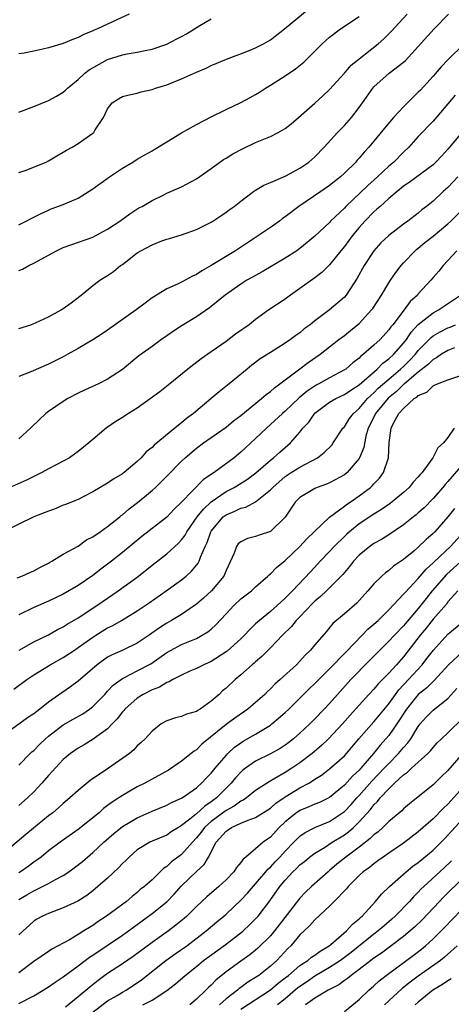
# Model space of a CAD drawing. Units: inches. Extents: x 2562000 to 2565000, y 1545000 to 1548000.
# Drawn here: x 2563027 to 2563085, y 1546143 to 1546276 of the extents above; entities that cross this region are included whole.
import ezdxf

# ---------------------------------------------------------------- set-up
doc = ezdxf.new("R2010")
doc.units = ezdxf.units.IN
doc.header["$MEASUREMENT"] = 0
doc.layers.add('LD25621545_2ft', color=135, linetype='Continuous')

msp = doc.modelspace()

# ---------------------------------------------------------------- linework, layer by layer
at = {"layer": 'LD25621545_2ft'}
for points, elevation in [([(2563027, 1546255.56), (2563027.87, 1546255.87), (2563030.67, 1546257), (2563031, 1546257.16), (2563032.15, 1546257.85), (2563033, 1546258.31), (2563033.42, 1546258.58), (2563034.2, 1546259), (2563035, 1546259.48), (2563037, 1546260.89), (2563037.13, 1546261), (2563037.33, 1546261.33), (2563038.45, 1546263), (2563039, 1546264.18), (2563039.63, 1546265), (2563040.47, 1546265.53), (2563041, 1546265.84), (2563041.92, 1546266.08), (2563043, 1546266.32), (2563043.53, 1546266.47), (2563045, 1546266.82), (2563045.47, 1546267), (2563047, 1546267.43), (2563047.76, 1546267.76), (2563049, 1546268.24), (2563051, 1546269.17), (2563052.3, 1546269.7), (2563053, 1546270.06), (2563055.07, 1546270.93), (2563058.05, 1546272.05), (2563059, 1546272.43), (2563060.09, 1546273), (2563061, 1546273.51), (2563062.89, 1546275), (2563066.24, 1546277.76)], 7424), ([(2563027, 1546242.32), (2563027.49, 1546242.51), (2563028.35, 1546243), (2563029, 1546243.3), (2563032.08, 1546245), (2563032.7, 1546245.3), (2563033, 1546245.44), (2563034.14, 1546245.86), (2563037, 1546246.85), (2563037.31, 1546247), (2563039, 1546247.91), (2563040.64, 1546249), (2563041.99, 1546250.01), (2563043.22, 1546250.78), (2563043.66, 1546251), (2563045, 1546251.78), (2563046.51, 1546252.51), (2563047, 1546252.77), (2563049, 1546253.66), (2563051, 1546254.71), (2563053, 1546256.11), (2563054.68, 1546257.32), (2563055, 1546257.5), (2563055.91, 1546258.09), (2563057.21, 1546258.79), (2563059, 1546259.64), (2563061, 1546260.47), (2563062.06, 1546261), (2563063, 1546261.55), (2563063.83, 1546262.17), (2563064.81, 1546263), (2563067, 1546264.94), (2563068.07, 1546265.93), (2563069, 1546266.8), (2563071, 1546269.02), (2563071.92, 1546270.08), (2563075.59, 1546273), (2563076.32, 1546273.68), (2563077.33, 1546274.67), (2563079.48, 1546277)], 7428), ([(2563041.89, 1546277), (2563040.24, 1546276.24), (2563037.62, 1546275), (2563037.18, 1546274.82), (2563037, 1546274.73), (2563035.77, 1546274.23), (2563035, 1546273.83), (2563034.4, 1546273.6), (2563033, 1546273.03), (2563031, 1546272.43), (2563030.25, 1546272.25), (2563029, 1546272.01), (2563027.71, 1546271.71), (2563027, 1546271.61)], 7420), ([(2563027, 1546234.49), (2563028.61, 1546235), (2563029, 1546235.14), (2563029.26, 1546235.26), (2563031, 1546236.08), (2563032.71, 1546237), (2563033, 1546237.19), (2563034.05, 1546237.95), (2563035.44, 1546239), (2563037, 1546240.28), (2563037.93, 1546241), (2563039, 1546241.65), (2563039.79, 1546242.21), (2563040.75, 1546243), (2563041, 1546243.16), (2563043, 1546244.7), (2563043.48, 1546245), (2563045, 1546245.81), (2563046.33, 1546246.33), (2563047, 1546246.55), (2563047.36, 1546246.64), (2563049, 1546247.17), (2563051, 1546247.88), (2563053, 1546248.85), (2563053.24, 1546249), (2563054.3, 1546249.7), (2563055, 1546250.2), (2563055.45, 1546250.55), (2563056.09, 1546251), (2563057, 1546251.72), (2563058.7, 1546253), (2563059, 1546253.2), (2563060.13, 1546253.87), (2563061, 1546254.25), (2563063, 1546255.08), (2563063.16, 1546255.16), (2563065, 1546256.15), (2563066.18, 1546257), (2563067, 1546257.72), (2563068.25, 1546259), (2563070.08, 1546261), (2563071, 1546261.95), (2563071.96, 1546263), (2563073, 1546264.35), (2563073.47, 1546265), (2563074.83, 1546267), (2563075, 1546267.18), (2563077.08, 1546269), (2563079, 1546270.52), (2563079.25, 1546270.75), (2563081, 1546272.61), (2563083.13, 1546275), (2563085.06, 1546277)], 7430), ([(2563027, 1546248.5), (2563027.98, 1546249), (2563028.64, 1546249.36), (2563029, 1546249.55), (2563030.02, 1546250.02), (2563031, 1546250.5), (2563031.35, 1546250.65), (2563033, 1546251.26), (2563035, 1546252.12), (2563037, 1546253.37), (2563039.23, 1546255), (2563041, 1546256.16), (2563042.41, 1546257), (2563043, 1546257.38), (2563044.04, 1546257.96), (2563045, 1546258.53), (2563045.31, 1546258.69), (2563047, 1546259.74), (2563049, 1546260.95), (2563051, 1546262.08), (2563053, 1546263.13), (2563055, 1546264.12), (2563057, 1546265.06), (2563058.28, 1546265.72), (2563059, 1546266.13), (2563059.54, 1546266.46), (2563060.32, 1546267), (2563061, 1546267.4), (2563063, 1546268.67), (2563064.39, 1546269.61), (2563065.5, 1546270.5), (2563067, 1546271.98), (2563068.01, 1546273), (2563069, 1546273.89), (2563070.46, 1546275), (2563073, 1546276.66)], 7426), ([(2563027, 1546263.75), (2563029, 1546264.5), (2563031, 1546265.3), (2563032.09, 1546265.91), (2563033, 1546266.45), (2563033.29, 1546266.71), (2563033.56, 1546267), (2563035, 1546268.17), (2563035.91, 1546269), (2563036.52, 1546269.48), (2563039, 1546270.86), (2563041, 1546271.51), (2563041.64, 1546271.64), (2563043, 1546271.86), (2563044.09, 1546272.09), (2563045, 1546272.25), (2563047, 1546272.93), (2563048.35, 1546273.65), (2563049, 1546273.97), (2563049.66, 1546274.34), (2563051.46, 1546275.46), (2563053, 1546276.38)], 7422), ([(2563087.22, 1546273), (2563085, 1546270.82), (2563084.11, 1546269.89), (2563083, 1546268.63), (2563081.28, 1546266.72), (2563081, 1546266.44), (2563080.26, 1546265.74), (2563079, 1546264.45), (2563077.65, 1546263), (2563076.43, 1546261.57), (2563075, 1546259.8), (2563074.32, 1546259), (2563073.67, 1546258.33), (2563073, 1546257.5), (2563072.75, 1546257.25), (2563072.55, 1546257), (2563071, 1546255.47), (2563070.49, 1546255), (2563069, 1546253.82), (2563067.82, 1546253), (2563064.84, 1546251), (2563063, 1546249.57), (2563062.66, 1546249.34), (2563062.21, 1546249), (2563061, 1546248.13), (2563059.13, 1546246.87), (2563056.27, 1546245), (2563053, 1546242.99), (2563051.71, 1546242.29), (2563051, 1546241.79), (2563050.45, 1546241.55), (2563049.49, 1546241), (2563049, 1546240.73), (2563048.46, 1546240.46), (2563047, 1546239.83), (2563045, 1546238.61), (2563044.07, 1546237.93), (2563042.86, 1546237), (2563039, 1546234.24), (2563038.24, 1546233.76), (2563037, 1546232.93), (2563035, 1546231.76), (2563033.62, 1546231), (2563033, 1546230.67), (2563031, 1546229.68), (2563028.63, 1546228.64), (2563027, 1546227.99)], 7432), ([(2563085.98, 1546266.02), (2563083, 1546262.53), (2563081, 1546260.43), (2563079.71, 1546259), (2563079, 1546258.33), (2563077.69, 1546257), (2563077, 1546256.43), (2563075.47, 1546255), (2563074.16, 1546253.84), (2563071.21, 1546251), (2563071, 1546250.77), (2563069.14, 1546249), (2563069, 1546248.84), (2563067, 1546246.97), (2563065, 1546245.32), (2563064.82, 1546245.18), (2563064.56, 1546245), (2563063, 1546243.99), (2563059.87, 1546242.13), (2563059, 1546241.67), (2563058.58, 1546241.42), (2563057.83, 1546241), (2563057, 1546240.48), (2563054.9, 1546239), (2563053, 1546237.45), (2563052.75, 1546237.26), (2563051, 1546236.08), (2563049.09, 1546234.91), (2563047.89, 1546234.11), (2563047, 1546233.47), (2563046.3, 1546233), (2563045, 1546232.04), (2563043.22, 1546230.78), (2563041, 1546228.95), (2563039, 1546227.61), (2563037.78, 1546227), (2563035.86, 1546226.14), (2563035, 1546225.72), (2563033.61, 1546225), (2563033, 1546224.62), (2563031, 1546223.26), (2563030.66, 1546223), (2563028.79, 1546221.21), (2563028.59, 1546221), (2563027, 1546219.54)], 7434), ([(2563086.87, 1546261), (2563085, 1546258.72), (2563084.16, 1546257.84), (2563083.39, 1546257), (2563083, 1546256.63), (2563079.77, 1546254.23), (2563079, 1546253.71), (2563078.12, 1546253), (2563077, 1546252.05), (2563075.82, 1546251), (2563075.4, 1546250.6), (2563075, 1546250.27), (2563073.77, 1546249), (2563073, 1546248.13), (2563072.07, 1546247), (2563071.62, 1546246.38), (2563071, 1546245.57), (2563070.52, 1546245), (2563069, 1546243.1), (2563067.96, 1546242.04), (2563067, 1546241.33), (2563065, 1546239.88), (2563063.73, 1546239), (2563063, 1546238.45), (2563060.81, 1546237), (2563059, 1546235.7), (2563058.13, 1546235), (2563056.3, 1546233.7), (2563055, 1546232.73), (2563053, 1546231.32), (2563051.62, 1546230.38), (2563049.82, 1546229), (2563047.19, 1546226.81), (2563046.07, 1546225.93), (2563044.91, 1546225.09), (2563043, 1546223.71), (2563041.83, 1546223), (2563041, 1546222.45), (2563040.11, 1546221.89), (2563038.8, 1546221), (2563037, 1546219.48), (2563036.46, 1546219), (2563035, 1546217.84), (2563034.52, 1546217.48), (2563033.84, 1546217), (2563033, 1546216.52), (2563032.04, 1546216.04), (2563031, 1546215.5), (2563030.09, 1546215), (2563029, 1546214.47), (2563028.05, 1546213.95), (2563024.33, 1546212.33)], 7436), ([(2563086.33, 1546255), (2563085, 1546253.56), (2563084.37, 1546253), (2563083, 1546251.71), (2563082.12, 1546251), (2563081.49, 1546250.51), (2563081, 1546250.09), (2563079.6, 1546249), (2563079, 1546248.58), (2563077, 1546247.07), (2563075.95, 1546246.05), (2563075, 1546244.98), (2563073.68, 1546243), (2563072.73, 1546241.27), (2563071.24, 1546239), (2563071, 1546238.73), (2563069.01, 1546237), (2563067, 1546235.52), (2563066.37, 1546235), (2563065.58, 1546234.42), (2563065, 1546233.91), (2563064.46, 1546233.54), (2563063.73, 1546233), (2563063, 1546232.5), (2563061, 1546231.24), (2563059.64, 1546230.36), (2563058.49, 1546229.51), (2563057.84, 1546229), (2563055.42, 1546227), (2563054.07, 1546225.93), (2563053, 1546225), (2563050.6, 1546223), (2563049.67, 1546222.33), (2563049, 1546221.74), (2563048.57, 1546221.43), (2563048.09, 1546221), (2563045.29, 1546218.71), (2563045, 1546218.41), (2563044.22, 1546217.78), (2563043.51, 1546217), (2563043, 1546216.51), (2563041.21, 1546215), (2563041, 1546214.84), (2563039.83, 1546214.17), (2563039, 1546213.58), (2563037, 1546212.38), (2563035.78, 1546211.78), (2563035, 1546211.37), (2563033.32, 1546210.68), (2563033, 1546210.57), (2563031.89, 1546210.11), (2563031, 1546209.79), (2563029.02, 1546209), (2563024.86, 1546207)], 7438), ([(2563026.78, 1546200.78), (2563027.38, 1546201), (2563028.5, 1546201.5), (2563029, 1546201.7), (2563029.82, 1546202.18), (2563031, 1546202.76), (2563031.15, 1546202.85), (2563031.46, 1546203), (2563033, 1546203.95), (2563035, 1546205.06), (2563036.12, 1546205.88), (2563037, 1546206.29), (2563037.99, 1546207), (2563039, 1546207.69), (2563040.64, 1546209), (2563040.83, 1546209.17), (2563041, 1546209.29), (2563041.92, 1546210.08), (2563043.04, 1546210.96), (2563045, 1546212.59), (2563045.46, 1546213), (2563047, 1546214.49), (2563049, 1546216.52), (2563049.5, 1546217), (2563051, 1546218.29), (2563051.94, 1546219), (2563053, 1546219.76), (2563055, 1546221.16), (2563056.02, 1546221.98), (2563057, 1546222.71), (2563059.82, 1546225), (2563060.44, 1546225.56), (2563061, 1546225.96), (2563061.54, 1546226.46), (2563062.3, 1546227), (2563063, 1546227.55), (2563064.96, 1546229.04), (2563066.11, 1546229.89), (2563067.73, 1546231), (2563070.26, 1546233), (2563071, 1546233.55), (2563071.81, 1546234.19), (2563073, 1546235.17), (2563074.69, 1546237), (2563074.83, 1546237.17), (2563076.01, 1546239), (2563077, 1546240.65), (2563077.23, 1546241), (2563077.95, 1546242.05), (2563078.66, 1546243), (2563079, 1546243.38), (2563080.56, 1546245), (2563080.8, 1546245.2), (2563081, 1546245.35), (2563081.9, 1546246.1), (2563083.02, 1546246.98), (2563085, 1546248.65), (2563085.38, 1546249), (2563087.37, 1546251)], 7440), ([(2563086.22, 1546245), (2563085, 1546243.66), (2563084.38, 1546243), (2563083.76, 1546242.24), (2563083, 1546241.37), (2563082.7, 1546241), (2563081, 1546239.15), (2563080.88, 1546239), (2563079.88, 1546238.12), (2563079.07, 1546237), (2563077.54, 1546235), (2563077.29, 1546234.71), (2563077, 1546234.29), (2563075.82, 1546233), (2563075, 1546232.23), (2563073.6, 1546231), (2563073.25, 1546230.75), (2563073, 1546230.48), (2563072.14, 1546229.86), (2563071.18, 1546229), (2563071, 1546228.87), (2563069, 1546227.8), (2563067.57, 1546227), (2563067.19, 1546226.81), (2563065.98, 1546226.02), (2563064.9, 1546225.1), (2563063, 1546223.32), (2563062.62, 1546223), (2563061, 1546221.48), (2563060.46, 1546221), (2563059, 1546219.59), (2563057.65, 1546218.35), (2563057, 1546217.74), (2563056.09, 1546217), (2563053.38, 1546215), (2563051.95, 1546214.06), (2563049, 1546210.98), (2563047.97, 1546210.03), (2563047, 1546208.98), (2563043.64, 1546206.36), (2563041, 1546204.19), (2563039.5, 1546203), (2563038.08, 1546201.92), (2563037, 1546201.06), (2563035, 1546199.71), (2563033, 1546198.57), (2563031, 1546197.6), (2563029, 1546196.73), (2563027, 1546195.74)], 7442), ([(2563027.03, 1546190.97), (2563029, 1546192.1), (2563031, 1546193.07), (2563032.24, 1546193.76), (2563033, 1546194.13), (2563033.52, 1546194.48), (2563035, 1546195.34), (2563037.55, 1546197), (2563039, 1546198.03), (2563040.4, 1546199), (2563043.17, 1546201), (2563045, 1546202.46), (2563047, 1546204), (2563048.57, 1546205.43), (2563049, 1546205.89), (2563049.48, 1546206.52), (2563049.72, 1546207), (2563051.12, 1546209), (2563051.94, 1546210.06), (2563053, 1546211.04), (2563055, 1546212.42), (2563056.11, 1546213), (2563057.89, 1546214.11), (2563059.03, 1546214.97), (2563061, 1546216.67), (2563061.44, 1546217), (2563062.26, 1546217.74), (2563063.73, 1546219), (2563065, 1546220.48), (2563065.4, 1546221), (2563066.18, 1546221.83), (2563067, 1546223.02), (2563069, 1546224.5), (2563069.83, 1546225), (2563071, 1546225.55), (2563071.86, 1546226.14), (2563073, 1546226.86), (2563075.43, 1546229), (2563076.21, 1546229.79), (2563077, 1546230.37), (2563077.68, 1546231), (2563079, 1546232.49), (2563079.4, 1546233), (2563080.03, 1546233.97), (2563081, 1546235.02), (2563083, 1546236.61), (2563083.73, 1546237), (2563086.72, 1546239)], 7444), ([(2563026.31, 1546185.69), (2563028.06, 1546187), (2563029, 1546187.63), (2563031.21, 1546189), (2563033, 1546189.98), (2563033.62, 1546190.38), (2563034.51, 1546191), (2563035, 1546191.33), (2563037, 1546192.75), (2563037.41, 1546193), (2563039, 1546193.98), (2563039.69, 1546194.31), (2563040.86, 1546195), (2563043, 1546196.32), (2563044.6, 1546197.4), (2563046.91, 1546199), (2563049, 1546200.51), (2563049.6, 1546201), (2563050.35, 1546201.65), (2563051.25, 1546202.75), (2563051.37, 1546203), (2563051.54, 1546203.54), (2563052.18, 1546205), (2563052.45, 1546205.55), (2563052.95, 1546207), (2563053, 1546207.08), (2563054.63, 1546209), (2563055, 1546209.3), (2563056.21, 1546209.79), (2563057, 1546210.2), (2563057.66, 1546210.34), (2563059, 1546211.04), (2563061, 1546212.65), (2563061.31, 1546213), (2563063, 1546214.45), (2563063.83, 1546215), (2563065, 1546215.73), (2563067.37, 1546217), (2563068.29, 1546217.71), (2563069.29, 1546218.71), (2563069.51, 1546219), (2563070.81, 1546221), (2563071, 1546221.2), (2563071.7, 1546222.3), (2563072.22, 1546223), (2563073, 1546223.66), (2563074.15, 1546225), (2563074.57, 1546225.43), (2563075, 1546225.79), (2563075.59, 1546226.41), (2563077, 1546227.65), (2563078.61, 1546229), (2563079, 1546229.36), (2563079.83, 1546230.17), (2563080.61, 1546231), (2563081, 1546231.49), (2563082.72, 1546233.28), (2563083, 1546233.49), (2563083.96, 1546234.04), (2563085, 1546234.56), (2563085.32, 1546234.68), (2563086.03, 1546235)], 7446), ([(2563085.87, 1546231.87), (2563085, 1546231.51), (2563084.14, 1546231), (2563083.47, 1546230.53), (2563083, 1546230.31), (2563082.36, 1546229.64), (2563081, 1546228.56), (2563079.11, 1546227), (2563079.06, 1546226.94), (2563079, 1546226.91), (2563078.03, 1546225.97), (2563076.92, 1546225.08), (2563075.21, 1546223), (2563075.15, 1546222.85), (2563074.23, 1546221), (2563073.91, 1546219.91), (2563073.62, 1546218.38), (2563073.06, 1546217), (2563073, 1546216.9), (2563071.37, 1546215), (2563071, 1546214.7), (2563069, 1546213.62), (2563068.57, 1546213.43), (2563067.33, 1546213), (2563067, 1546212.86), (2563065, 1546211.63), (2563064.37, 1546211), (2563063, 1546208.95), (2563061, 1546207.01), (2563059.48, 1546206.52), (2563059, 1546206.33), (2563057.92, 1546206.08), (2563057, 1546205.65), (2563056.66, 1546205.34), (2563056.41, 1546205), (2563056.09, 1546204.09), (2563055, 1546201.74), (2563054.8, 1546201.2), (2563054.69, 1546201), (2563053.04, 1546199), (2563051.97, 1546198.03), (2563051, 1546197.18), (2563050.76, 1546197), (2563049, 1546195.81), (2563047.65, 1546195), (2563047, 1546194.65), (2563045.99, 1546194.01), (2563044.59, 1546193), (2563043, 1546191.92), (2563041.04, 1546191), (2563039.63, 1546190.37), (2563039, 1546190.01), (2563037.57, 1546189), (2563035, 1546186.79), (2563033.98, 1546186.02), (2563032.79, 1546185.21), (2563031, 1546183.93), (2563029.84, 1546183), (2563029, 1546182.36), (2563028.18, 1546181.82), (2563025, 1546179.55)], 7448), ([(2563027, 1546175.43), (2563028.54, 1546177), (2563028.77, 1546177.23), (2563029, 1546177.41), (2563029.77, 1546178.23), (2563030.58, 1546179), (2563031, 1546179.36), (2563033, 1546180.87), (2563034.34, 1546181.66), (2563035.63, 1546182.37), (2563036.56, 1546183), (2563037, 1546183.34), (2563038.6, 1546185), (2563038.79, 1546185.21), (2563039, 1546185.42), (2563039.76, 1546186.24), (2563041, 1546187.15), (2563041.27, 1546187.27), (2563043, 1546188.17), (2563044.85, 1546189.15), (2563047, 1546190.65), (2563049, 1546191.73), (2563051, 1546192.56), (2563051.8, 1546193), (2563052.54, 1546193.46), (2563053, 1546193.84), (2563053.61, 1546194.39), (2563055, 1546195.9), (2563056.04, 1546197), (2563057, 1546197.9), (2563058.43, 1546199), (2563059, 1546199.54), (2563060.66, 1546201), (2563060.82, 1546201.18), (2563061, 1546201.29), (2563061.82, 1546202.18), (2563063, 1546203.11), (2563065, 1546204.99), (2563065.95, 1546206.05), (2563069, 1546208.98), (2563071, 1546210.46), (2563071.3, 1546210.7), (2563071.78, 1546211), (2563073, 1546211.84), (2563074.54, 1546213), (2563074.78, 1546213.22), (2563075, 1546213.48), (2563075.74, 1546214.26), (2563076.28, 1546215), (2563076.96, 1546217), (2563077.07, 1546219.07), (2563077.31, 1546221), (2563077.59, 1546221.59), (2563078.38, 1546223), (2563079, 1546223.67), (2563080.46, 1546225), (2563080.8, 1546225.2), (2563081, 1546225.41), (2563082.14, 1546225.86), (2563083, 1546226.73), (2563083.2, 1546226.8), (2563083.59, 1546227), (2563085, 1546227.56), (2563087, 1546228.23)], 7450), ([(2563085.85, 1546221), (2563085, 1546219.75), (2563084.39, 1546219), (2563083.66, 1546218.34), (2563082.96, 1546217), (2563081.52, 1546215), (2563081.27, 1546214.73), (2563081, 1546214.4), (2563080.32, 1546213.68), (2563079.78, 1546213), (2563079, 1546212.29), (2563077.19, 1546210.81), (2563076.01, 1546209.99), (2563075, 1546209.37), (2563073, 1546208.05), (2563071.7, 1546207), (2563071.33, 1546206.67), (2563071, 1546206.37), (2563069.62, 1546205), (2563069, 1546204.32), (2563067.74, 1546203), (2563067.39, 1546202.61), (2563066.41, 1546201.59), (2563063.99, 1546199), (2563063, 1546197.99), (2563061.92, 1546197), (2563061, 1546196.19), (2563059.52, 1546195), (2563059.24, 1546194.76), (2563059, 1546194.52), (2563058.21, 1546193.79), (2563057.49, 1546193), (2563057, 1546192.53), (2563055.15, 1546190.85), (2563055, 1546190.74), (2563053, 1546189.44), (2563052.7, 1546189.3), (2563052, 1546189), (2563051, 1546188.48), (2563050.12, 1546188.12), (2563049, 1546187.62), (2563047.79, 1546187), (2563047.3, 1546186.7), (2563047, 1546186.61), (2563046.01, 1546185.99), (2563045, 1546185.61), (2563043.82, 1546185), (2563043, 1546184.48), (2563041.33, 1546183), (2563041.19, 1546182.81), (2563041, 1546182.62), (2563040.3, 1546181.7), (2563039.62, 1546181), (2563039, 1546180.34), (2563037.06, 1546178.94), (2563035.81, 1546178.19), (2563035, 1546177.72), (2563033.97, 1546177), (2563033, 1546176.17), (2563031, 1546174.02), (2563030.11, 1546173), (2563029, 1546171.84), (2563028.15, 1546171), (2563027, 1546169.98)], 7452), ([(2563087, 1546216.13), (2563085, 1546213.79), (2563084.62, 1546213.38), (2563084.31, 1546213), (2563083, 1546211.49), (2563081.77, 1546210.23), (2563081, 1546209.53), (2563080.72, 1546209.28), (2563080.34, 1546209), (2563079, 1546207.92), (2563077, 1546206.57), (2563076.04, 1546205.96), (2563075, 1546205.39), (2563074.44, 1546205), (2563073, 1546203.81), (2563072.22, 1546203), (2563071.69, 1546202.31), (2563071, 1546201.5), (2563070.78, 1546201.22), (2563070.58, 1546201), (2563068.59, 1546199), (2563067.77, 1546198.23), (2563067, 1546197.59), (2563066.71, 1546197.29), (2563065, 1546195.5), (2563064.5, 1546195), (2563063.84, 1546194.16), (2563062.63, 1546193), (2563061, 1546191.3), (2563059.86, 1546190.14), (2563059, 1546189.42), (2563058.79, 1546189.21), (2563058.52, 1546189), (2563057, 1546187.64), (2563056.24, 1546187), (2563055, 1546185.84), (2563054.54, 1546185.46), (2563054.06, 1546185), (2563053, 1546184.07), (2563051.49, 1546183), (2563051.18, 1546182.82), (2563051, 1546182.69), (2563049.68, 1546182.32), (2563049, 1546182.01), (2563048.17, 1546181.83), (2563047, 1546181.41), (2563046.25, 1546181), (2563045, 1546180.02), (2563044.08, 1546179), (2563043.53, 1546178.47), (2563043, 1546178.03), (2563042.52, 1546177.48), (2563041.94, 1546177), (2563039.11, 1546175), (2563036.65, 1546173.35), (2563035, 1546172), (2563033.89, 1546171), (2563033, 1546170.24), (2563032.36, 1546169.64), (2563031.58, 1546169), (2563031, 1546168.56), (2563027.94, 1546166.06), (2563025, 1546163.57)], 7454), ([(2563085.87, 1546210.13), (2563085, 1546208.99), (2563083.25, 1546207), (2563083, 1546206.75), (2563082.06, 1546205.94), (2563081, 1546204.9), (2563080.39, 1546204.39), (2563079, 1546203.25), (2563077.66, 1546202.34), (2563077, 1546201.76), (2563076.56, 1546201.44), (2563076.06, 1546201), (2563075, 1546199.95), (2563074.19, 1546199), (2563072.67, 1546197.33), (2563071, 1546195.88), (2563069.43, 1546194.57), (2563068.52, 1546193.47), (2563067, 1546191.69), (2563066.44, 1546191), (2563065.71, 1546190.29), (2563065, 1546189.5), (2563064.51, 1546189), (2563062.32, 1546187), (2563061.62, 1546186.38), (2563061, 1546185.74), (2563060.61, 1546185.39), (2563060.23, 1546185), (2563059, 1546183.89), (2563057.94, 1546183), (2563056.2, 1546181.8), (2563055, 1546180.92), (2563051.73, 1546178.27), (2563051, 1546177.52), (2563050.68, 1546177.32), (2563050.31, 1546177), (2563049, 1546175.98), (2563047.23, 1546174.77), (2563044.03, 1546173), (2563043, 1546172.49), (2563041, 1546171.32), (2563040.53, 1546171), (2563039.59, 1546170.41), (2563039, 1546169.95), (2563038.44, 1546169.56), (2563037.83, 1546169), (2563035, 1546166.74), (2563032.56, 1546165), (2563031, 1546163.82), (2563029.99, 1546163), (2563029.43, 1546162.57), (2563029, 1546162.29), (2563028.27, 1546161.73), (2563027.21, 1546161), (2563027, 1546160.88)], 7456), ([(2563027, 1546157.24), (2563028.09, 1546157.91), (2563029, 1546158.45), (2563030.21, 1546159), (2563031, 1546159.41), (2563031.95, 1546159.95), (2563033, 1546160.5), (2563033.76, 1546161), (2563034.48, 1546161.52), (2563035.59, 1546162.41), (2563037, 1546163.61), (2563038.49, 1546165), (2563039.83, 1546166.17), (2563041, 1546167.12), (2563043, 1546168.3), (2563045, 1546169.19), (2563047, 1546170.01), (2563047.64, 1546170.36), (2563049, 1546170.95), (2563049.08, 1546171), (2563051, 1546172.36), (2563051.7, 1546173), (2563052.32, 1546173.68), (2563053, 1546174.34), (2563053.52, 1546175), (2563055, 1546176.75), (2563055.25, 1546177), (2563056.15, 1546177.85), (2563057, 1546178.45), (2563057.34, 1546178.66), (2563059, 1546179.61), (2563061, 1546180.85), (2563061.21, 1546181), (2563063, 1546182.54), (2563063.48, 1546183), (2563066.25, 1546185.75), (2563067, 1546186.45), (2563069, 1546188.46), (2563071.23, 1546190.77), (2563073.42, 1546193), (2563074.19, 1546193.81), (2563075, 1546194.48), (2563075.55, 1546195), (2563077, 1546196.43), (2563079, 1546198.53), (2563079.2, 1546198.8), (2563081, 1546200.69), (2563082.06, 1546201.94), (2563083, 1546202.78), (2563083.11, 1546202.89), (2563085.35, 1546205), (2563087.16, 1546207)], 7458), ([(2563089.02, 1546205), (2563084.81, 1546201.19), (2563082.89, 1546199), (2563082.04, 1546197.96), (2563081, 1546196.63), (2563079, 1546194.28), (2563077.76, 1546193), (2563077, 1546192.18), (2563075.8, 1546191), (2563074.42, 1546189.58), (2563071.89, 1546187), (2563070.06, 1546185), (2563069, 1546183.77), (2563068.28, 1546183), (2563067, 1546181.67), (2563066.33, 1546181), (2563065, 1546179.74), (2563064.13, 1546179), (2563063.5, 1546178.5), (2563063, 1546178.14), (2563062.32, 1546177.68), (2563061, 1546176.95), (2563059, 1546175.95), (2563057.63, 1546175), (2563057.27, 1546174.73), (2563057, 1546174.49), (2563056.29, 1546173.71), (2563055.71, 1546173), (2563055, 1546172.3), (2563053.73, 1546171), (2563053, 1546170.45), (2563052.12, 1546169.88), (2563051, 1546168.84), (2563050.12, 1546168.12), (2563049, 1546167.25), (2563048.56, 1546167), (2563047.6, 1546166.4), (2563047, 1546165.98), (2563045, 1546165.13), (2563044.72, 1546165), (2563043, 1546163.98), (2563041.89, 1546163), (2563041.45, 1546162.55), (2563041, 1546162.14), (2563040.45, 1546161.55), (2563039, 1546160.16), (2563037.69, 1546159), (2563037, 1546158.43), (2563036.18, 1546157.82), (2563034.96, 1546157.04), (2563033, 1546156.11), (2563031, 1546155.35), (2563030.21, 1546155), (2563029.42, 1546154.58), (2563029, 1546154.34), (2563027, 1546152.49)], 7460), ([(2563086.32, 1546199), (2563085, 1546197.5), (2563084.79, 1546197.21), (2563083, 1546195.17), (2563082.05, 1546193.95), (2563081.27, 1546193), (2563079, 1546190.09), (2563078.03, 1546189), (2563077, 1546187.87), (2563075.58, 1546186.42), (2563075, 1546185.72), (2563074.31, 1546185), (2563073, 1546183.55), (2563071.8, 1546182.2), (2563070.77, 1546181), (2563068.86, 1546179), (2563067.9, 1546178.1), (2563066.66, 1546177), (2563065, 1546175.72), (2563063.92, 1546175), (2563063, 1546174.43), (2563061.62, 1546173.62), (2563060.82, 1546173.18), (2563059, 1546171.98), (2563057.76, 1546171), (2563057.31, 1546170.69), (2563057, 1546170.55), (2563056.11, 1546169.89), (2563055, 1546169.29), (2563053, 1546167.82), (2563052.08, 1546167), (2563051.62, 1546166.38), (2563051, 1546165.59), (2563050.45, 1546165), (2563049, 1546163.34), (2563047.65, 1546162.35), (2563047, 1546161.72), (2563046.55, 1546161.45), (2563045, 1546159.94), (2563043.96, 1546159), (2563043.41, 1546158.59), (2563043, 1546158.21), (2563042.32, 1546157.68), (2563041.55, 1546157), (2563038.86, 1546155), (2563037.73, 1546154.27), (2563037, 1546153.74), (2563036.53, 1546153.47), (2563035.8, 1546153), (2563035, 1546152.51), (2563033.82, 1546151.82), (2563031.46, 1546150.54), (2563031, 1546150.23), (2563029, 1546148.87), (2563027, 1546147.36)], 7462), ([(2563027, 1546143.17), (2563029, 1546144.25), (2563030.28, 1546145), (2563031, 1546145.46), (2563031.9, 1546146.1), (2563033, 1546146.82), (2563035, 1546148.29), (2563036.54, 1546149.46), (2563037, 1546149.75), (2563041, 1546152.43), (2563043, 1546153.87), (2563045, 1546155.37), (2563047, 1546156.96), (2563048.01, 1546157.99), (2563049, 1546159.12), (2563051, 1546161.04), (2563052.03, 1546161.97), (2563052.64, 1546163), (2563053.67, 1546165), (2563055, 1546166.5), (2563055.31, 1546166.69), (2563055.76, 1546167), (2563057, 1546167.57), (2563058, 1546168), (2563059, 1546168.33), (2563061, 1546169.62), (2563061.73, 1546170.27), (2563063, 1546171.13), (2563065, 1546172.36), (2563066.19, 1546173), (2563066.7, 1546173.3), (2563067, 1546173.52), (2563067.91, 1546174.09), (2563069, 1546174.93), (2563071, 1546176.71), (2563071.27, 1546177), (2563072.98, 1546179), (2563075, 1546181.29), (2563077, 1546183.73), (2563077.9, 1546185), (2563078.37, 1546185.63), (2563079.69, 1546187), (2563081.52, 1546189), (2563082.17, 1546189.83), (2563083.04, 1546190.96), (2563085, 1546193.13), (2563087, 1546194.82)], 7464), ([(2563087, 1546190.8), (2563085.08, 1546189), (2563083.14, 1546186.86), (2563083, 1546186.75), (2563082.13, 1546185.87), (2563081, 1546184.99), (2563079.38, 1546183), (2563078.1, 1546181), (2563077, 1546179.45), (2563076.62, 1546179), (2563075.85, 1546178.15), (2563074.93, 1546177), (2563073.21, 1546175), (2563073, 1546174.77), (2563072.08, 1546173.92), (2563071, 1546172.71), (2563069, 1546171.07), (2563067.62, 1546170.38), (2563067, 1546170.14), (2563066.22, 1546169.78), (2563065, 1546169.3), (2563064.55, 1546169), (2563063, 1546167.77), (2563062.17, 1546167), (2563061, 1546165.71), (2563060.01, 1546165), (2563059, 1546164.12), (2563057.69, 1546163), (2563057.3, 1546162.7), (2563057, 1546162.25), (2563056.42, 1546161.58), (2563056.07, 1546161), (2563055, 1546159.9), (2563054.04, 1546159), (2563052.39, 1546157.61), (2563051, 1546156.32), (2563049.69, 1546155), (2563049.33, 1546154.67), (2563048.23, 1546153.77), (2563047.21, 1546153), (2563045, 1546151.45), (2563042.44, 1546149.56), (2563041, 1546148.55), (2563039, 1546147.23), (2563037.7, 1546146.3), (2563036.58, 1546145.42), (2563035, 1546144.1), (2563033.3, 1546142.7)], 7466), ([(2563037, 1546142.04), (2563039, 1546143.54), (2563040.27, 1546144.27), (2563041, 1546144.71), (2563041.52, 1546145), (2563043.59, 1546146.41), (2563046.88, 1546149), (2563048.11, 1546149.89), (2563049.7, 1546151), (2563052.34, 1546153), (2563053.77, 1546154.23), (2563054.71, 1546155), (2563055, 1546155.26), (2563057, 1546157.16), (2563057.89, 1546158.11), (2563059, 1546159.36), (2563060.38, 1546161), (2563060.65, 1546161.35), (2563061, 1546161.64), (2563061.65, 1546162.35), (2563062.27, 1546163), (2563063, 1546163.79), (2563064.18, 1546165), (2563064.57, 1546165.43), (2563065, 1546165.82), (2563065.68, 1546166.32), (2563067.01, 1546166.99), (2563069, 1546167.81), (2563070.77, 1546169), (2563071, 1546169.17), (2563071.9, 1546170.1), (2563072.69, 1546171), (2563073, 1546171.33), (2563074.72, 1546173.28), (2563076.39, 1546175), (2563077, 1546175.67), (2563078.33, 1546177), (2563079, 1546177.8), (2563079.57, 1546178.43), (2563079.99, 1546179), (2563081, 1546180.65), (2563081.27, 1546181), (2563082.08, 1546181.92), (2563083, 1546182.87), (2563085, 1546184.46), (2563086.22, 1546185.78)], 7468), ([(2563043.74, 1546143), (2563045, 1546143.66), (2563047, 1546144.97), (2563048.15, 1546145.85), (2563049.46, 1546147), (2563051, 1546148.2), (2563051.98, 1546149), (2563054.71, 1546151), (2563057, 1546152.74), (2563057.31, 1546153), (2563058.19, 1546153.81), (2563059, 1546154.63), (2563059.33, 1546155), (2563060.94, 1546157.06), (2563062.3, 1546159), (2563063, 1546159.86), (2563064.04, 1546161), (2563064.54, 1546161.46), (2563065, 1546161.94), (2563065.59, 1546162.41), (2563066.3, 1546163), (2563067, 1546163.52), (2563068.3, 1546164.3), (2563069.37, 1546165), (2563071, 1546166.01), (2563071.58, 1546166.42), (2563072.23, 1546167), (2563073, 1546167.74), (2563074.55, 1546169.45), (2563075, 1546170.04), (2563075.49, 1546170.51), (2563075.86, 1546171), (2563077, 1546172.23), (2563077.8, 1546173), (2563079, 1546174.11), (2563079.54, 1546174.46), (2563080.08, 1546175), (2563082.27, 1546177), (2563082.63, 1546177.37), (2563083, 1546177.83), (2563083.57, 1546178.43), (2563084.14, 1546179), (2563085, 1546179.82), (2563087, 1546181.76)], 7470), ([(2563087.93, 1546178.07), (2563085, 1546174.7), (2563084.12, 1546173.88), (2563083, 1546172.76), (2563079.79, 1546170.21), (2563079, 1546169.52), (2563078.75, 1546169.25), (2563077, 1546167.8), (2563076.21, 1546167), (2563075.58, 1546166.42), (2563075, 1546166), (2563074.51, 1546165.49), (2563073, 1546164.33), (2563071.18, 1546163), (2563069.98, 1546162.02), (2563069, 1546161.17), (2563068.79, 1546161), (2563066.58, 1546159), (2563065.76, 1546158.24), (2563065, 1546157.44), (2563064.8, 1546157.2), (2563062.18, 1546153.82), (2563061.54, 1546153), (2563061, 1546152.36), (2563059.32, 1546150.68), (2563059, 1546150.4), (2563058.22, 1546149.78), (2563057, 1546148.94), (2563055, 1546147.47), (2563053.64, 1546146.36), (2563053, 1546145.67), (2563052.65, 1546145.35), (2563052.29, 1546145), (2563051, 1546143.79), (2563050.09, 1546143)], 7472), ([(2563087, 1546172.41), (2563085, 1546170.16), (2563084.4, 1546169.6), (2563083, 1546168.18), (2563081, 1546166.39), (2563079, 1546164.88), (2563077, 1546163.54), (2563076.23, 1546163), (2563075.53, 1546162.47), (2563075, 1546162.1), (2563074.41, 1546161.59), (2563073.54, 1546161), (2563073, 1546160.5), (2563071.5, 1546159), (2563071.28, 1546158.72), (2563069.63, 1546157), (2563069, 1546156.37), (2563067, 1546154.53), (2563066.3, 1546153.7), (2563065, 1546152.49), (2563063.76, 1546151), (2563063.37, 1546150.63), (2563061.87, 1546149), (2563061, 1546148.23), (2563059.44, 1546147), (2563059, 1546146.69), (2563057.94, 1546146.06), (2563057, 1546145.35), (2563056.79, 1546145.21), (2563056.56, 1546145), (2563055, 1546143.81), (2563054.12, 1546143)], 7474), ([(2563057, 1546142.42), (2563061, 1546145.06), (2563062.05, 1546145.95), (2563063, 1546146.66), (2563063.43, 1546147), (2563065, 1546148.31), (2563066.05, 1546149), (2563066.55, 1546149.45), (2563067, 1546149.74), (2563067.71, 1546150.29), (2563068.96, 1546151), (2563069.19, 1546151.19), (2563071.3, 1546153), (2563072.09, 1546153.91), (2563073, 1546154.63), (2563073.18, 1546154.82), (2563073.4, 1546155), (2563075.23, 1546157), (2563076.02, 1546157.98), (2563077.1, 1546159), (2563079.36, 1546161), (2563080.25, 1546161.75), (2563081, 1546162.27), (2563083, 1546163.95), (2563084.07, 1546165), (2563084.52, 1546165.48), (2563085, 1546165.94), (2563087, 1546168.17)], 7476), ([(2563085.5, 1546162.5), (2563084.48, 1546161.52), (2563081.73, 1546159), (2563081.36, 1546158.64), (2563081, 1546158.25), (2563080.37, 1546157.63), (2563079.81, 1546157), (2563077.87, 1546155), (2563077.41, 1546154.59), (2563076.33, 1546153.67), (2563075.59, 1546153), (2563075, 1546152.55), (2563071.92, 1546150.08), (2563070.47, 1546149), (2563069, 1546148.04), (2563067, 1546146.87), (2563065.9, 1546146.1), (2563065, 1546145.51), (2563064.71, 1546145.29), (2563063, 1546143.83), (2563061.96, 1546143)], 7478), ([(2563087, 1546160.16), (2563084.42, 1546157.58), (2563083.85, 1546157), (2563081.5, 1546154.5), (2563080.49, 1546153.52), (2563079.9, 1546153), (2563079, 1546152.25), (2563076.01, 1546149.99), (2563075, 1546149.31), (2563074.58, 1546149), (2563073, 1546147.78), (2563071.9, 1546147), (2563071.42, 1546146.58), (2563071, 1546146.3), (2563070.27, 1546145.73), (2563068.8, 1546145), (2563067, 1546143.9), (2563065.73, 1546143)], 7480), ([(2563071, 1546142.13), (2563073, 1546143.75), (2563074.3, 1546145), (2563075, 1546145.6), (2563075.72, 1546146.28), (2563077, 1546147.24), (2563080.31, 1546149.69), (2563081.44, 1546150.56), (2563081.96, 1546151), (2563083, 1546151.96), (2563084.52, 1546153.48), (2563087.91, 1546157)], 7482), ([(2563086.26, 1546151), (2563084.56, 1546149.44), (2563084.02, 1546149), (2563081, 1546146.88), (2563079.92, 1546146.08), (2563078.8, 1546145.2), (2563077, 1546143.57), (2563076.41, 1546143)], 7484), ([(2563085.46, 1546146.54), (2563085, 1546146.26), (2563084.25, 1546145.75), (2563082.98, 1546145), (2563081, 1546143.37), (2563080.59, 1546143)], 7486)]:
    msp.add_lwpolyline(points, dxfattribs=dict(at, elevation=elevation))

doc.saveas('drawing.dxf')
